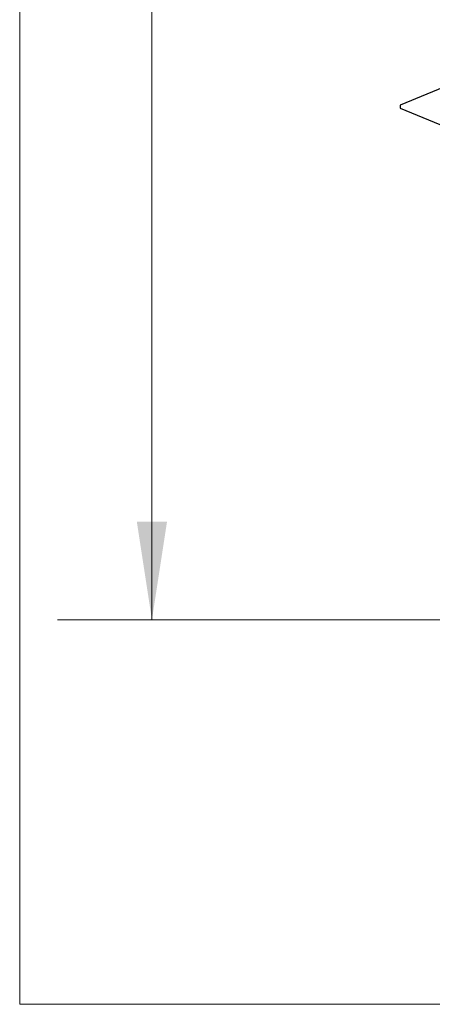
# Model space of a CAD drawing. Units: inches. Extents: x 0.6 to 16.6, y 0.4 to 10.6.
# Drawn here: x 0.6 to 1.2, y 0.4 to 1.7 of the extents above; entities that cross this region are included whole.
import ezdxf

# ---------------------------------------------------------------- set-up
doc = ezdxf.new("R2010")
doc.units = ezdxf.units.IN
doc.header["$MEASUREMENT"] = 0
doc.styles.add('SLDTEXTSTYLE0', font='TXT', dxfattribs={"width": 0.75})
doc.dimstyles.new('SLDDIMSTYLE0', dxfattribs={"dimtxt": 0.140625, "dimasz": 0.13, "dimexe": 0, "dimexo": 0.0625, "dimgap": 0.035156, "dimtad": 0, "dimtih": 1, "dimtoh": 1, "dimdec": 0, "dimlfac": 2.666667, "dimrnd": 1e-09, "dimzin": 12, "dimdsep": 46, "dimtxsty": 'SLDTEXTSTYLE0', "dimsah": 1, "dimcen": 0.09, "dimadec": 0, "dimazin": 3, "dimtfac": 1, "dimtdec": 0, "dimtofl": 0, "dimtmove": 0, "dimatfit": 3, "dimfxl": 1, "dimfrac": 2, "dimtolj": 1, "dimtzin": 12, "dimarcsym": 0})

# ---------------------------------------------------------------- blocks, each defined once
blk = doc.blocks.new('_D_4')
at = {"color": 7, "linetype": 'Continuous', "lineweight": 0}
for p, q in [((1.4026, 7.6515), (0.6765, 7.6515)), ((0.8015, 7.6515), (0.8015, 5.2604)), ((0.8015, 0.9015), (0.8015, 5.0372)), ((1.4375, 0.9015), (0.6765, 0.9015))]:
    blk.add_line(p, q, dxfattribs=at)
at = {"color": 7, "linetype": 'Continuous', "lineweight": 18}
for points in [[(0.8015, 7.6515), (0.7815, 7.5215), (0.8215, 7.5215)], [(0.8015, 0.9015), (0.8215, 1.0315), (0.7815, 1.0315)]]:
    blk.add_solid(points, dxfattribs=at)
at = {"color": 7, "linetype": 'Continuous', "lineweight": 18, "insert": (0.6976, 5.2185), "char_height": 0.14062, "attachment_point": 1, "style": 'SLDTEXTSTYLE0'}
blk.add_mtext('18', dxfattribs=at)

msp = doc.modelspace()

# ---------------------------------------------------------------- linework, layer by layer
at = {"color": 7, "linetype": 'Continuous', "lineweight": 18}
for p in [(0.6262516, 10.64207317), (16.3762516, 0.39207317)]:
    msp.add_line(p, (0.6262516, 0.39207317), dxfattribs=at)
at = {"color": 7, "linetype": 'Continuous', "lineweight": 25}
for p, q in [((1.2010668, 1.61251462), (1.13051683, 1.58329187)), ((1.13051683, 1.58329187), (1.13051683, 1.57954187)), ((1.13051683, 1.57954187), (1.19039473, 1.55473963))]:
    msp.add_line(p, q, dxfattribs=at)

# ---------------------------------------------------------------- dimensions: what is measured, and where the dimension line sits
at = {"color": 7, "linetype": 'Continuous', "lineweight": 18}
dim = msp.add_linear_dim(base=(0.80154354, 0.90154187), p1=(1.45264183, 7.65154187), p2=(1.48751683, 0.90154187), angle=90, dimstyle='SLDDIMSTYLE0', dxfattribs=at)
dim.commit()
dim.dimension.update_dxf_attribs({"geometry": '_D_4', "text_midpoint": (0.80154354, 5.14882595), "dimtype": 160})

doc.saveas('drawing.dxf')
